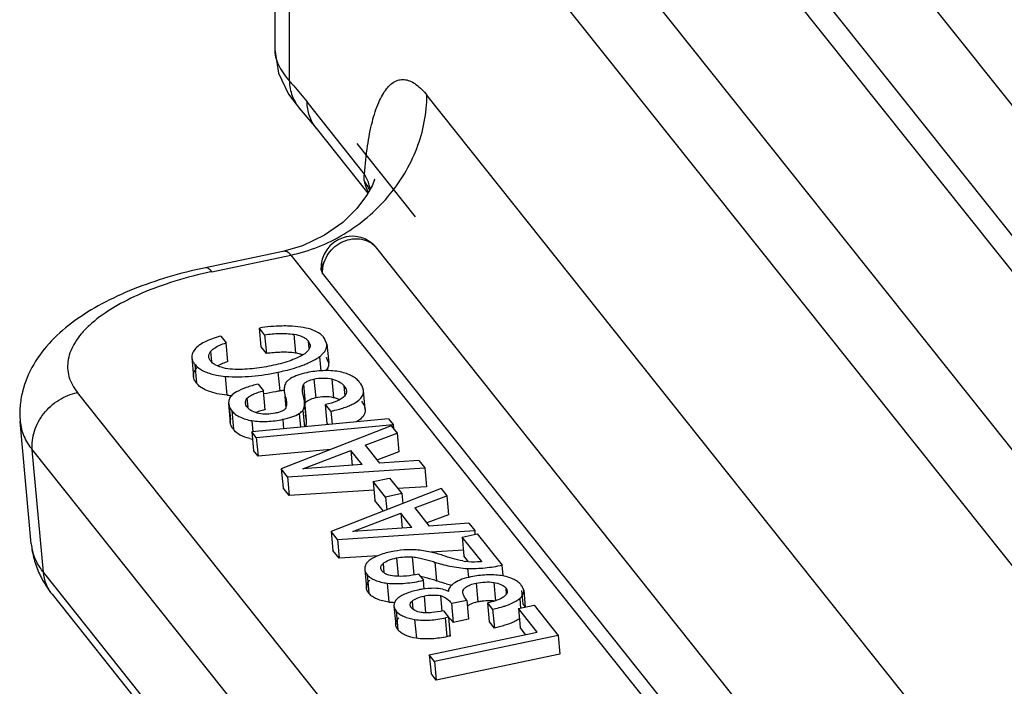
# Model space of a CAD drawing. Units: millimetres. Extents: x 849 to 1443, y 588 to 1008.
# Drawn here: x 905 to 924, y 642 to 655 of the extents above; entities that cross this region are included whole.
import ezdxf

# ---------------------------------------------------------------- set-up
doc = ezdxf.new("R2010")
doc.units = ezdxf.units.MM
doc.header["$LTSCALE"] = 65.395
doc.layers.add('DRW0003_FORMAT', color=7, linetype='CONTINUOUS')

msp = doc.modelspace()

# ---------------------------------------------------------------- linework, layer by layer
at = {"layer": 'DRW0003_FORMAT', "color": 7, "linetype": 'Continuous'}
for p, q in [((929.024, 641.161), (911.614, 662.995)), ((910.377, 662.708), (910.368, 654.465)), ((910.65, 653.861), (910.66, 661.958)), ((910.66, 661.958), (928.07, 640.124)), ((915.196, 661.922), (930.397, 642.858)), ((915.977, 661.628), (931.177, 642.565)), ((919.998, 659.088), (932.435, 643.492)), ((910.368, 654.469), (910.439, 654.015)), ((910.439, 654.015), (910.632, 653.609)), ((910.632, 653.609), (910.863, 653.309)), ((925.425, 638.373), (913.293, 653.588)), ((910.846, 653.331), (910.865, 653.31)), ((910.846, 653.331), (911.164, 652.959)), ((912.096, 652.075), (910.991, 653.461)), ((911.162, 652.958), (912.159, 651.707)), ((911.178, 652.942), (911.164, 652.959)), ((911.943, 652.664), (913.067, 651.255)), ((910.903, 650.697), (910.523, 650.588)), ((912.293, 650.692), (912.302, 650.684)), ((923.767, 636.306), (912.302, 650.684)), ((910.521, 650.587), (909.036, 650.275)), ((909.159, 650.2), (910.68, 650.519)), ((910.68, 650.519), (922.812, 635.304)), ((911.289, 650.172), (911.26, 650.242)), ((922.755, 635.793), (911.289, 650.172)), ((909.334, 648.962), (909.436, 648.834)), ((910.105, 648.756), (910.072, 649.117)), ((910.174, 648.989), (910.072, 649.117)), ((910.174, 648.989), (910.207, 648.628)), ((910.734, 649), (910.767, 648.638)), ((909.469, 648.473), (909.436, 648.834)), ((910.207, 648.628), (910.105, 648.756)), ((911.008, 648.874), (911.012, 648.868)), ((911.012, 648.868), (911.025, 648.726)), ((911.012, 648.868), (911.019, 648.861)), ((911.019, 648.861), (911.047, 648.791)), ((911.312, 648.936), (911.314, 648.917)), ((911.326, 648.918), (911.312, 648.935)), ((911.37, 648.811), (911.326, 648.918)), ((911.372, 648.811), (911.405, 648.45)), ((909.135, 648.668), (909.153, 648.476)), ((908.775, 648.545), (908.807, 648.184)), ((908.834, 648.42), (908.867, 648.059)), ((909.137, 648.483), (909.132, 648.489)), ((909.143, 648.475), (909.137, 648.483)), ((911.226, 648.566), (911.251, 648.294)), ((911.359, 648.557), (911.403, 648.45)), ((909.415, 648.189), (909.448, 647.827)), ((910.43, 648.272), (910.463, 647.911)), ((910.048, 648.039), (910.15, 647.911)), ((910.922, 648.037), (910.955, 647.676)), ((911.122, 648.138), (911.155, 647.777)), ((911.467, 648.141), (911.5, 647.78)), ((911.699, 648.007), (911.717, 647.81)), ((916.281, 635.708), (906.575, 647.88)), ((910.183, 647.55), (910.15, 647.911)), ((910.551, 647.901), (910.571, 647.805)), ((912.106, 647.554), (912.073, 647.915)), ((909.48, 647.667), (909.513, 647.305)), ((909.483, 647.723), (909.481, 647.667)), ((909.488, 647.667), (909.516, 647.361)), ((909.834, 647.769), (909.85, 647.595)), ((910.56, 647.804), (910.579, 647.591)), ((910.568, 647.805), (910.585, 647.615)), ((910.941, 647.711), (910.922, 647.805)), ((910.933, 647.711), (910.958, 647.444)), ((910.941, 647.711), (910.974, 647.35)), ((911.448, 647.52), (911.346, 647.648)), ((911.378, 647.287), (911.346, 647.648)), ((909.541, 647.534), (909.574, 647.173)), ((909.845, 647.595), (909.846, 647.585)), ((910.172, 647.564), (910.183, 647.55)), ((910.838, 647.476), (910.862, 647.214)), ((910.91, 647.534), (910.938, 647.222)), ((910.954, 647.444), (910.974, 647.35)), ((911.448, 647.52), (911.47, 647.273)), ((905.688, 644.975), (905.475, 647.323)), ((909.513, 647.305), (909.516, 647.362)), ((912.555, 647.377), (909.927, 647.125)), ((909.929, 647.338), (909.948, 647.127)), ((910.014, 647.015), (912.642, 647.267)), ((912.604, 647.242), (910.494, 646.413)), ((910.522, 647.364), (910.539, 647.183)), ((911.395, 647.265), (911.378, 647.287)), ((912.555, 647.377), (912.642, 647.267)), ((912.604, 647.242), (912.718, 647.099)), ((912.642, 647.267), (912.65, 647.185)), ((909.927, 647.125), (909.959, 646.764)), ((910.014, 647.015), (909.927, 647.125)), ((912.103, 646.866), (912.718, 647.099)), ((912.718, 647.099), (912.751, 646.738)), ((910.014, 647.015), (910.047, 646.654)), ((912.103, 646.866), (912.379, 646.52)), ((905.708, 646.777), (915.414, 634.605)), ((905.921, 644.429), (905.708, 646.777)), ((910.047, 646.654), (909.959, 646.764)), ((911.449, 646.788), (910.047, 646.654)), ((910.908, 646.413), (911.83, 646.764)), ((912.046, 646.494), (911.83, 646.764)), ((911.83, 646.764), (911.856, 646.48)), ((912.751, 646.738), (912.331, 646.579)), ((912.046, 646.494), (910.908, 646.413)), ((913.136, 646.575), (912.379, 646.52)), ((913.136, 646.575), (913.25, 646.432)), ((910.494, 646.413), (910.527, 646.052)), ((910.614, 646.263), (910.494, 646.413)), ((910.614, 646.263), (913.25, 646.432)), ((913.25, 646.432), (913.283, 646.071)), ((910.614, 646.263), (910.647, 645.902)), ((912.262, 646.169), (912.577, 646.235)), ((912.498, 645.872), (912.262, 646.169)), ((912.262, 646.169), (912.294, 645.808)), ((912.577, 646.235), (912.814, 645.939)), ((910.647, 645.902), (910.527, 646.052)), ((912.276, 646.006), (910.647, 645.902)), ((913.565, 646.038), (911.454, 645.209)), ((912.814, 645.939), (912.498, 645.872)), ((913.283, 646.071), (912.737, 646.036)), ((912.814, 645.939), (912.831, 645.75)), ((913.565, 646.038), (913.679, 645.895)), ((912.458, 645.603), (912.294, 645.808)), ((912.498, 645.872), (912.52, 645.628)), ((913.063, 645.662), (913.679, 645.895)), ((913.679, 645.895), (913.711, 645.533)), ((911.869, 645.209), (912.791, 645.56)), ((913.006, 645.289), (912.791, 645.56)), ((912.791, 645.56), (912.816, 645.276)), ((913.063, 645.662), (913.339, 645.315)), ((913.711, 645.533), (913.292, 645.375)), ((914.097, 645.37), (913.339, 645.315)), ((914.097, 645.37), (914.211, 645.227)), ((911.574, 645.059), (911.454, 645.209)), ((911.454, 645.209), (911.487, 644.848)), ((911.574, 645.059), (914.211, 645.227)), ((913.006, 645.289), (911.869, 645.209)), ((913.971, 645.104), (914.261, 645.165)), ((914.211, 645.227), (914.217, 645.161)), ((914.261, 645.165), (914.739, 644.564)), ((911.574, 645.059), (911.607, 644.697)), ((914.347, 644.632), (913.971, 645.104)), ((913.971, 645.104), (914.003, 644.743)), ((911.607, 644.697), (911.487, 644.848)), ((913.996, 644.85), (913.376, 644.811)), ((912.358, 644.745), (911.607, 644.697)), ((912.449, 644.594), (912.465, 644.422)), ((912.707, 644.702), (912.738, 644.359)), ((913.011, 644.726), (913.042, 644.384)), ((913.442, 644.624), (913.475, 644.263)), ((914.094, 644.629), (914.003, 644.743)), ((915.627, 632.257), (905.921, 644.429)), ((912.097, 644.484), (912.13, 644.123)), ((912.427, 644.455), (912.407, 644.503)), ((912.431, 644.45), (912.427, 644.455)), ((912.434, 644.446), (912.431, 644.45)), ((914.075, 644.499), (914.09, 644.333)), ((914.757, 644.366), (914.739, 644.564)), ((912.144, 644.388), (912.176, 644.026)), ((912.526, 644.217), (912.559, 643.856)), ((913.131, 644.392), (913.226, 644.273)), ((913.241, 644.106), (913.226, 644.273)), ((914.238, 644.219), (914.271, 643.857)), ((914.579, 644.233), (914.612, 643.872)), ((913.71, 644.068), (913.711, 644.058)), ((913.982, 644.041), (913.981, 644.045)), ((914.802, 644.136), (914.807, 644.128)), ((914.807, 644.128), (914.818, 644.008)), ((915.103, 644.181), (915.104, 644.163)), ((915.112, 644.077), (915.135, 643.82)), ((915.153, 644.081), (915.118, 644.164)), ((915.153, 644.081), (915.183, 643.758)), ((906.089, 644.005), (915.794, 631.833)), ((913.008, 643.872), (913.022, 643.718)), ((913.238, 643.971), (913.267, 643.65)), ((913.551, 643.982), (913.578, 643.681)), ((914.059, 643.887), (913.769, 643.826)), ((914.059, 643.887), (914.092, 643.525)), ((914.556, 643.718), (914.461, 643.838)), ((914.494, 643.477), (914.461, 643.838)), ((915.077, 643.921), (915.094, 643.734)), ((912.66, 643.776), (912.693, 643.415)), ((912.704, 643.685), (912.736, 643.324)), ((912.704, 643.685), (912.71, 643.676)), ((912.995, 643.743), (912.992, 643.747)), ((913.609, 643.684), (913.705, 643.564)), ((913.802, 643.464), (913.769, 643.826)), ((914.556, 643.718), (914.589, 643.357)), ((915.051, 643.73), (915.354, 643.794)), ((915.41, 643.28), (915.051, 643.73)), ((915.051, 643.73), (915.083, 643.369)), ((915.146, 643.808), (915.151, 643.803)), ((915.354, 643.794), (915.815, 643.216)), ((913.057, 643.521), (913.09, 643.16)), ((913.705, 643.564), (913.648, 643.552)), ((913.681, 643.191), (913.648, 643.552)), ((913.705, 643.564), (913.737, 643.203)), ((914.091, 643.525), (913.798, 643.463)), ((914.589, 643.357), (914.494, 643.477)), ((912.743, 643.315), (912.736, 643.324)), ((913.339, 642.845), (915.41, 643.28)), ((915.191, 643.234), (915.083, 643.369)), ((915.815, 643.216), (913.441, 642.717)), ((913.737, 643.203), (913.686, 643.192)), ((913.721, 643.223), (913.737, 643.203)), ((915.815, 643.216), (915.848, 642.855)), ((913.441, 642.717), (913.339, 642.845)), ((913.339, 642.845), (913.372, 642.484)), ((913.441, 642.717), (913.474, 642.356)), ((915.848, 642.855), (913.474, 642.356)), ((913.474, 642.356), (913.372, 642.484))]:
    msp.add_line(p, q, dxfattribs=at)
msp.add_lwpolyline([(912.286, 651.954), (912.29, 651.969), (912.288, 651.968), (912.244, 651.86), (912.134, 651.662), (911.946, 651.412), (911.677, 651.146), (911.327, 650.899), (910.903, 650.697)], dxfattribs=at)
for centre, radius, start, end in [((912.89, 652.092), 0.814, 191.0792, 194.3146), ((911.491, 651.463), 0.764, 32.1712, 38.1617), ((911.86, 650.279), 0.6, 107.31, 183.4329), ((911.86, 650.279), 0.6, 55.8409, 84.2952), ((911.857, 650.275), 0.604, 43.7422, 55.7873), ((911.973, 650.369), 0.455, 43.7644, 47.2106), ((910.914, 641.852), 8.53, 101.8679, 102.5573), ((910.692, 648.047), 0.594, 68.957, 71.0742), ((909.045, 648.569), 0.258, 215.0619, 218.6431), ((909.078, 648.207), 0.258, 215.0619, 218.6431), ((909.66, 650.748), 2.928, 265.9601, 267.7632), ((909.924, 650.84), 2.978, 280.4643, 282.0575), ((909.92, 647.686), 0.115, 185.2054, 193.7223), ((911.38, 647.252), 0.54, 64.5564, 66.4638), ((910.337, 646.73), 0.833, 109.8439, 113.3046), ((910.179, 648.123), 1.166, 255.5879, 258.0898), ((906.586, 645.057), 0.901, 185.2261, 195.6058), ((914.752, 648.396), 3.829, 258.3901, 259.224), ((907.52, 645.174), 1.847, 204.8623, 207.5914), ((912.793, 642.354), 2.025, 78.4719, 79.2584), ((913.906, 645.449), 1.263, 249.9721, 250.351), ((914.271, 646.715), 2.582, 256.4011, 258.9772), ((914.94, 644.022), 0.227, 38.5261, 44.3388), ((912.721, 645.786), 1.937, 265.2464, 268.1936), ((912.86, 643.828), 0.212, 218.5766, 222.6391), ((914.979, 643.666), 0.22, 40.4086, 44.459), ((912.892, 643.467), 0.212, 218.5766, 222.6391)]:
    msp.add_arc(centre, radius, start, end, dxfattribs=at)
for points, knots in [([(910.368, 654.469), (910.368, 654.42), (910.381, 654.318), (910.437, 654.165), (910.527, 654.01), (910.606, 653.911), (910.65, 653.861)], [0, 0, 0, 0, 0.214137, 0.447722, 0.708192, 1, 1, 1, 1]), ([(912.096, 652.075), (912.109, 652.256), (912.142, 652.594), (912.229, 653.055), (912.331, 653.381), (912.431, 653.588), (912.509, 653.707), (912.593, 653.798), (912.683, 653.86), (912.781, 653.892), (912.883, 653.891), (912.986, 653.858), (913.135, 653.768), (913.231, 653.665), (913.293, 653.588)], [0, 0, 0, 0, 0.206036, 0.383782, 0.529907, 0.59081, 0.643887, 0.689893, 0.730263, 0.767311, 0.804087, 0.843725, 0.88869, 1, 1, 1, 1]), ([(910.65, 653.861), (910.652, 653.764), (910.687, 653.572), (910.785, 653.403), (910.846, 653.331)], [0, 0, 0, 0, 0.506123, 1, 1, 1, 1]), ([(910.65, 653.861), (910.679, 653.83), (910.796, 653.699), (910.908, 653.565), (910.991, 653.461)], [0, 0, 0, 0, 0.242853, 1, 1, 1, 1]), ([(910.68, 650.519), (911.036, 650.594), (911.731, 650.871), (912.442, 651.474), (912.871, 652.071), (913.11, 652.557), (913.258, 653.068), (913.292, 653.416), (913.293, 653.588)], [0, 0, 0, 0, 0.252046, 0.507332, 0.634132, 0.758846, 0.880956, 1, 1, 1, 1]), ([(911.164, 652.959), (911.108, 653.028), (911.02, 653.189), (910.991, 653.37), (910.991, 653.461)], [0, 0, 0, 0, 0.493706, 1, 1, 1, 1]), ([(912.092, 651.935), (912.087, 651.962), (912.081, 652.009), (912.088, 652.056), (912.096, 652.075)], [0, 0, 0, 0, 0.574874, 1, 1, 1, 1]), ([(912.205, 651.788), (912.199, 651.813), (912.173, 651.912), (912.132, 652.006), (912.095, 652.075)], [0, 0, 0, 0, 0.242616, 1, 1, 1, 1]), ([(912.102, 651.891), (912.105, 651.876), (912.121, 651.821), (912.143, 651.766), (912.163, 651.728)], [0, 0, 0, 0, 0.251532, 1, 1, 1, 1]), ([(912.193, 651.761), (912.19, 651.77), (912.174, 651.808), (912.154, 651.844), (912.138, 651.87)], [0, 0, 0, 0, 0.246452, 1, 1, 1, 1]), ([(911.306, 650.343), (911.335, 650.458), (911.468, 650.676), (911.692, 650.795), (911.811, 650.82)], [0, 0, 0, 0, 0.496628, 1, 1, 1, 1]), ([(911.811, 650.82), (911.871, 650.833), (911.993, 650.841), (912.111, 650.808), (912.164, 650.783)], [0, 0, 0, 0, 0.510746, 1, 1, 1, 1]), ([(912.164, 650.783), (912.175, 650.778), (912.217, 650.756), (912.256, 650.727), (912.282, 650.703)], [0, 0, 0, 0, 0.252589, 1, 1, 1, 1]), ([(910.68, 650.519), (910.66, 650.544), (910.624, 650.577), (910.566, 650.592), (910.537, 650.591), (910.523, 650.588)], [0, 0, 0, 0, 0.532242, 0.765618, 1, 1, 1, 1]), ([(909.036, 650.275), (908.793, 650.224), (908.324, 650.107), (907.656, 649.877), (907.052, 649.6), (906.52, 649.273), (906.068, 648.888), (905.713, 648.433), (905.527, 647.99), (905.465, 647.612), (905.466, 647.419), (905.475, 647.323)], [0, 0, 0, 0, 0.147771, 0.288464, 0.42044, 0.543713, 0.659921, 0.77257, 0.885417, 0.94229, 1, 1, 1, 1]), ([(909.159, 650.2), (909.149, 650.212), (909.129, 650.235), (909.097, 650.261), (909.066, 650.276), (909.045, 650.277), (909.036, 650.275)], [0, 0, 0, 0, 0.328757, 0.597984, 0.815345, 1, 1, 1, 1]), ([(911.26, 650.242), (911.26, 650.253), (911.263, 650.302), (911.293, 650.345), (911.318, 650.374)], [0, 0, 0, 0, 0.215167, 1, 1, 1, 1]), ([(911.289, 650.172), (911.289, 650.186), (911.287, 650.243), (911.295, 650.301), (911.306, 650.343)], [0, 0, 0, 0, 0.245914, 1, 1, 1, 1]), ([(909.059, 650.178), (908.824, 650.125), (908.376, 650.006), (907.756, 649.773), (907.23, 649.501), (906.87, 649.239), (906.651, 649.015), (906.495, 648.805), (906.397, 648.577), (906.381, 648.348), (906.417, 648.124), (906.503, 647.97), (906.575, 647.88)], [0, 0, 0, 0, 0.18294, 0.351652, 0.501907, 0.631046, 0.687591, 0.739067, 0.829326, 0.870924, 0.912204, 1, 1, 1, 1]), ([(910.65, 649.156), (910.602, 649.157), (910.409, 649.158), (910.216, 649.14), (910.072, 649.117)], [0, 0, 0, 0, 0.246954, 1, 1, 1, 1]), ([(911.059, 649.093), (910.996, 649.112), (910.86, 649.141), (910.722, 649.153), (910.65, 649.156)], [0, 0, 0, 0, 0.473585, 1, 1, 1, 1]), ([(909.334, 648.962), (909.235, 648.938), (909.095, 648.892), (908.935, 648.803), (908.872, 648.752), (908.847, 648.725)], [0, 0, 0, 0, 0.561292, 0.798365, 1, 1, 1, 1]), ([(910.175, 648.989), (910.269, 649.004), (910.457, 649.019), (910.644, 649.011), (910.735, 648.999)], [0, 0, 0, 0, 0.511004, 1, 1, 1, 1]), ([(910.735, 648.999), (910.793, 648.989), (910.873, 648.968), (910.962, 648.919), (910.995, 648.89), (911.008, 648.874)], [0, 0, 0, 0, 0.572788, 0.804857, 1, 1, 1, 1]), ([(911.246, 649.001), (911.233, 649.01), (911.175, 649.049), (911.11, 649.076), (911.059, 649.093)], [0, 0, 0, 0, 0.223496, 1, 1, 1, 1]), ([(911.305, 648.944), (911.301, 648.949), (911.283, 648.97), (911.262, 648.989), (911.246, 649.001)], [0, 0, 0, 0, 0.235143, 1, 1, 1, 1]), ([(909.208, 648.731), (909.24, 648.753), (909.314, 648.793), (909.393, 648.821), (909.436, 648.834)], [0, 0, 0, 0, 0.464439, 1, 1, 1, 1]), ([(911.047, 648.791), (911.049, 648.774), (911.044, 648.739), (911.026, 648.708), (911.015, 648.693)], [0, 0, 0, 0, 0.470295, 1, 1, 1, 1]), ([(911.293, 648.626), (911.318, 648.653), (911.359, 648.71), (911.373, 648.78), (911.37, 648.811)], [0, 0, 0, 0, 0.541747, 1, 1, 1, 1]), ([(911.312, 648.935), (911.311, 648.937), (911.309, 648.94), (911.307, 648.943), (911.305, 648.944)], [0, 0, 0, 0, 0.483559, 1, 1, 1, 1]), ([(908.847, 648.725), (908.823, 648.699), (908.785, 648.643), (908.773, 648.575), (908.775, 648.545)], [0, 0, 0, 0, 0.539537, 1, 1, 1, 1]), ([(909.101, 648.563), (909.099, 648.58), (909.105, 648.619), (909.123, 648.652), (909.135, 648.668)], [0, 0, 0, 0, 0.469239, 1, 1, 1, 1]), ([(909.135, 648.668), (909.14, 648.673), (909.162, 648.697), (909.187, 648.717), (909.208, 648.731)], [0, 0, 0, 0, 0.229236, 1, 1, 1, 1]), ([(910.768, 648.638), (910.677, 648.65), (910.489, 648.658), (910.302, 648.642), (910.207, 648.628)], [0, 0, 0, 0, 0.488996, 1, 1, 1, 1]), ([(910.924, 648.61), (910.836, 648.558), (910.632, 648.471), (910.418, 648.416), (910.302, 648.394)], [0, 0, 0, 0, 0.464216, 1, 1, 1, 1]), ([(910.885, 648.609), (910.876, 648.612), (910.838, 648.624), (910.798, 648.633), (910.768, 648.638)], [0, 0, 0, 0, 0.236147, 1, 1, 1, 1]), ([(911.015, 648.693), (911.01, 648.685), (910.984, 648.654), (910.951, 648.628), (910.924, 648.61)], [0, 0, 0, 0, 0.223556, 1, 1, 1, 1]), ([(911.225, 648.565), (911.232, 648.57), (911.256, 648.589), (911.278, 648.61), (911.293, 648.626)], [0, 0, 0, 0, 0.263507, 1, 1, 1, 1]), ([(908.775, 648.545), (908.777, 648.526), (908.787, 648.486), (908.809, 648.452), (908.821, 648.435)], [0, 0, 0, 0, 0.48164, 1, 1, 1, 1]), ([(908.844, 648.408), (908.86, 648.387), (908.904, 648.347), (909.018, 648.278), (909.12, 648.244), (909.193, 648.226)], [0, 0, 0, 0, 0.200881, 0.435055, 1, 1, 1, 1]), ([(909.132, 648.489), (909.128, 648.494), (909.112, 648.516), (909.103, 648.543), (909.101, 648.563)], [0, 0, 0, 0, 0.267319, 1, 1, 1, 1]), ([(909.235, 648.405), (909.226, 648.41), (909.192, 648.429), (909.16, 648.453), (909.143, 648.475)], [0, 0, 0, 0, 0.279586, 1, 1, 1, 1]), ([(909.559, 648.326), (909.498, 648.33), (909.388, 648.346), (909.281, 648.382), (909.235, 648.405)], [0, 0, 0, 0, 0.545499, 1, 1, 1, 1]), ([(909.343, 648.426), (909.337, 648.423), (909.313, 648.412), (909.29, 648.4), (909.274, 648.391)], [0, 0, 0, 0, 0.259621, 1, 1, 1, 1]), ([(909.469, 648.473), (909.458, 648.47), (909.415, 648.456), (909.373, 648.44), (909.343, 648.426)], [0, 0, 0, 0, 0.260461, 1, 1, 1, 1]), ([(910.302, 648.394), (910.181, 648.366), (909.934, 648.327), (909.684, 648.32), (909.559, 648.326)], [0, 0, 0, 0, 0.499747, 1, 1, 1, 1]), ([(910.432, 648.273), (910.477, 648.281), (910.646, 648.316), (910.812, 648.366), (910.931, 648.413)], [0, 0, 0, 0, 0.262087, 1, 1, 1, 1]), ([(910.931, 648.413), (910.958, 648.424), (911.06, 648.467), (911.158, 648.519), (911.225, 648.565)], [0, 0, 0, 0, 0.269044, 1, 1, 1, 1]), ([(911.403, 648.45), (911.405, 648.424), (911.397, 648.368), (911.37, 648.32), (911.353, 648.297)], [0, 0, 0, 0, 0.469309, 1, 1, 1, 1]), ([(908.808, 648.184), (908.805, 648.214), (908.817, 648.282), (908.856, 648.338), (908.879, 648.364)], [0, 0, 0, 0, 0.460463, 1, 1, 1, 1]), ([(909.193, 648.226), (909.211, 648.222), (909.286, 648.205), (909.362, 648.194), (909.421, 648.189)], [0, 0, 0, 0, 0.23825, 1, 1, 1, 1]), ([(909.421, 648.189), (909.589, 648.177), (909.93, 648.182), (910.267, 648.233), (910.432, 648.273)], [0, 0, 0, 0, 0.498662, 1, 1, 1, 1]), ([(910.984, 648.259), (910.925, 648.247), (910.817, 648.219), (910.714, 648.174), (910.669, 648.147)], [0, 0, 0, 0, 0.535664, 1, 1, 1, 1]), ([(911.596, 648.282), (911.497, 648.298), (911.29, 648.307), (911.086, 648.282), (910.984, 648.259)], [0, 0, 0, 0, 0.489062, 1, 1, 1, 1]), ([(911.982, 648.096), (911.964, 648.118), (911.917, 648.16), (911.791, 648.233), (911.677, 648.265), (911.596, 648.282)], [0, 0, 0, 0, 0.197281, 0.429748, 1, 1, 1, 1]), ([(908.854, 648.074), (908.841, 648.09), (908.82, 648.125), (908.81, 648.165), (908.808, 648.184)], [0, 0, 0, 0, 0.51836, 1, 1, 1, 1]), ([(909.454, 647.827), (909.389, 647.834), (909.268, 647.851), (909.104, 647.898), (908.971, 647.959), (908.901, 648.015), (908.877, 648.046)], [0, 0, 0, 0, 0.307803, 0.580534, 0.811873, 1, 1, 1, 1]), ([(910.048, 648.039), (909.971, 648.022), (909.828, 647.983), (909.691, 647.924), (909.63, 647.891)], [0, 0, 0, 0, 0.530526, 1, 1, 1, 1]), ([(910.581, 648.069), (910.569, 648.042), (910.55, 647.987), (910.549, 647.928), (910.551, 647.901)], [0, 0, 0, 0, 0.514495, 1, 1, 1, 1]), ([(910.669, 648.147), (910.651, 648.136), (910.62, 648.112), (910.592, 648.084), (910.581, 648.069)], [0, 0, 0, 0, 0.534761, 1, 1, 1, 1]), ([(910.903, 647.9), (910.901, 647.922), (910.9, 647.967), (910.911, 648.012), (910.918, 648.034)], [0, 0, 0, 0, 0.491229, 1, 1, 1, 1]), ([(910.918, 648.034), (910.924, 648.043), (910.94, 648.059), (910.958, 648.074), (910.969, 648.081)], [0, 0, 0, 0, 0.465135, 1, 1, 1, 1]), ([(910.969, 648.081), (910.979, 648.087), (911.027, 648.113), (911.08, 648.13), (911.122, 648.138)], [0, 0, 0, 0, 0.220054, 1, 1, 1, 1]), ([(911.122, 648.138), (911.181, 648.151), (911.296, 648.163), (911.412, 648.155), (911.465, 648.142)], [0, 0, 0, 0, 0.518955, 1, 1, 1, 1]), ([(911.465, 648.142), (911.513, 648.129), (911.594, 648.1), (911.667, 648.048), (911.691, 648.018)], [0, 0, 0, 0, 0.563861, 1, 1, 1, 1]), ([(911.999, 648.073), (911.997, 648.077), (911.991, 648.084), (911.985, 648.092), (911.982, 648.096)], [0, 0, 0, 0, 0.498714, 1, 1, 1, 1]), ([(912.073, 647.915), (912.072, 647.928), (912.061, 647.986), (912.028, 648.037), (912, 648.073)], [0, 0, 0, 0, 0.2188, 1, 1, 1, 1]), ([(905.708, 646.777), (905.697, 646.898), (905.72, 647.087), (905.818, 647.316), (905.96, 647.533), (906.205, 647.753), (906.45, 647.853), (906.575, 647.88)], [0, 0, 0, 0, 0.238738, 0.363259, 0.490217, 0.746575, 1, 1, 1, 1]), ([(909.63, 647.891), (909.593, 647.868), (909.532, 647.823), (909.49, 647.755), (909.483, 647.723)], [0, 0, 0, 0, 0.568081, 1, 1, 1, 1]), ([(909.834, 647.768), (909.851, 647.785), (909.892, 647.816), (909.996, 647.87), (910.086, 647.897), (910.15, 647.911)], [0, 0, 0, 0, 0.203372, 0.441543, 1, 1, 1, 1]), ([(910.465, 647.911), (910.44, 647.906), (910.34, 647.883), (910.238, 647.865), (910.161, 647.854)], [0, 0, 0, 0, 0.245719, 1, 1, 1, 1]), ([(910.922, 647.805), (910.919, 647.813), (910.909, 647.843), (910.905, 647.876), (910.903, 647.9)], [0, 0, 0, 0, 0.2532, 1, 1, 1, 1]), ([(911.713, 647.809), (911.693, 647.79), (911.645, 647.755), (911.524, 647.693), (911.42, 647.663), (911.346, 647.648)], [0, 0, 0, 0, 0.202084, 0.440317, 1, 1, 1, 1]), ([(911.712, 647.993), (911.716, 647.987), (911.733, 647.963), (911.743, 647.935), (911.745, 647.914)], [0, 0, 0, 0, 0.267314, 1, 1, 1, 1]), ([(911.745, 647.914), (911.746, 647.897), (911.742, 647.859), (911.724, 647.825), (911.713, 647.809)], [0, 0, 0, 0, 0.471866, 1, 1, 1, 1]), ([(912.005, 647.752), (912.028, 647.774), (912.066, 647.824), (912.076, 647.887), (912.073, 647.915)], [0, 0, 0, 0, 0.527206, 1, 1, 1, 1]), ([(909.481, 647.667), (909.483, 647.645), (909.494, 647.6), (909.519, 647.56), (909.534, 647.542)], [0, 0, 0, 0, 0.481142, 1, 1, 1, 1]), ([(909.805, 647.676), (909.804, 647.691), (909.808, 647.725), (909.823, 647.754), (909.834, 647.768)], [0, 0, 0, 0, 0.471294, 1, 1, 1, 1]), ([(909.834, 647.607), (909.831, 647.611), (909.819, 647.627), (909.811, 647.645), (909.808, 647.659)], [0, 0, 0, 0, 0.264524, 1, 1, 1, 1]), ([(910.571, 647.805), (910.574, 647.797), (910.585, 647.765), (910.59, 647.732), (910.592, 647.707)], [0, 0, 0, 0, 0.254202, 1, 1, 1, 1]), ([(910.592, 647.707), (910.594, 647.683), (910.594, 647.635), (910.581, 647.589), (910.573, 647.566)], [0, 0, 0, 0, 0.489098, 1, 1, 1, 1]), ([(910.909, 647.537), (910.922, 647.565), (910.942, 647.622), (910.943, 647.683), (910.941, 647.711)], [0, 0, 0, 0, 0.514921, 1, 1, 1, 1]), ([(910.966, 647.69), (910.961, 647.686), (910.956, 647.68), (910.952, 647.674), (910.951, 647.672)], [0, 0, 0, 0, 0.762953, 1, 1, 1, 1]), ([(910.989, 647.711), (910.987, 647.709), (910.979, 647.703), (910.971, 647.695), (910.966, 647.69)], [0, 0, 0, 0, 0.263661, 1, 1, 1, 1]), ([(911.155, 647.777), (911.14, 647.774), (911.087, 647.761), (911.035, 647.741), (911.002, 647.72)], [0, 0, 0, 0, 0.277215, 1, 1, 1, 1]), ([(911.498, 647.78), (911.444, 647.793), (911.328, 647.802), (911.213, 647.79), (911.155, 647.777)], [0, 0, 0, 0, 0.481045, 1, 1, 1, 1]), ([(911.595, 647.747), (911.588, 647.75), (911.556, 647.763), (911.523, 647.774), (911.498, 647.78)], [0, 0, 0, 0, 0.236797, 1, 1, 1, 1]), ([(911.751, 647.607), (911.761, 647.611), (911.798, 647.625), (911.834, 647.641), (911.859, 647.653)], [0, 0, 0, 0, 0.265191, 1, 1, 1, 1]), ([(911.859, 647.653), (911.874, 647.661), (911.926, 647.688), (911.976, 647.722), (912.005, 647.752)], [0, 0, 0, 0, 0.283033, 1, 1, 1, 1]), ([(912.033, 647.712), (912.043, 647.699), (912.077, 647.652), (912.102, 647.595), (912.106, 647.554)], [0, 0, 0, 0, 0.289121, 1, 1, 1, 1]), ([(909.534, 647.542), (909.535, 647.54), (909.537, 647.537), (909.54, 647.535), (909.54, 647.534)], [0, 0, 0, 0, 0.737224, 1, 1, 1, 1]), ([(909.555, 647.515), (909.572, 647.494), (909.618, 647.453), (909.74, 647.384), (909.85, 647.354), (909.928, 647.339)], [0, 0, 0, 0, 0.19659, 0.42896, 1, 1, 1, 1]), ([(910.062, 647.477), (910.018, 647.487), (909.942, 647.512), (909.873, 647.558), (909.852, 647.585)], [0, 0, 0, 0, 0.567486, 1, 1, 1, 1]), ([(910.183, 647.55), (910.172, 647.547), (910.128, 647.537), (910.085, 647.524), (910.054, 647.513)], [0, 0, 0, 0, 0.25819, 1, 1, 1, 1]), ([(910.376, 647.483), (910.323, 647.471), (910.218, 647.46), (910.112, 647.466), (910.062, 647.477)], [0, 0, 0, 0, 0.515627, 1, 1, 1, 1]), ([(910.488, 647.514), (910.479, 647.51), (910.443, 647.498), (910.405, 647.488), (910.376, 647.483)], [0, 0, 0, 0, 0.236904, 1, 1, 1, 1]), ([(910.528, 647.532), (910.525, 647.53), (910.512, 647.524), (910.498, 647.518), (910.488, 647.514)], [0, 0, 0, 0, 0.238777, 1, 1, 1, 1]), ([(910.526, 647.365), (910.585, 647.376), (910.693, 647.405), (910.796, 647.45), (910.84, 647.477)], [0, 0, 0, 0, 0.536938, 1, 1, 1, 1]), ([(910.573, 647.566), (910.567, 647.56), (910.552, 647.548), (910.537, 647.537), (910.528, 647.532)], [0, 0, 0, 0, 0.469223, 1, 1, 1, 1]), ([(910.84, 647.477), (910.854, 647.486), (910.878, 647.505), (910.9, 647.526), (910.909, 647.537)], [0, 0, 0, 0, 0.528798, 1, 1, 1, 1]), ([(911.448, 647.52), (911.463, 647.523), (911.519, 647.536), (911.575, 647.551), (911.615, 647.562)], [0, 0, 0, 0, 0.263169, 1, 1, 1, 1]), ([(911.615, 647.562), (911.627, 647.566), (911.673, 647.58), (911.718, 647.595), (911.751, 647.607)], [0, 0, 0, 0, 0.264133, 1, 1, 1, 1]), ([(912.106, 647.554), (912.108, 647.532), (912.104, 647.487), (912.071, 647.423), (912.014, 647.365), (911.966, 647.332), (911.938, 647.317)], [0, 0, 0, 0, 0.212194, 0.43416, 0.691165, 1, 1, 1, 1]), ([(905.475, 647.323), (905.484, 647.227), (905.536, 647.03), (905.643, 646.858), (905.708, 646.777)], [0, 0, 0, 0, 0.481211, 1, 1, 1, 1]), ([(909.567, 647.18), (909.552, 647.199), (909.527, 647.238), (909.515, 647.284), (909.513, 647.305)], [0, 0, 0, 0, 0.518858, 1, 1, 1, 1]), ([(909.928, 647.339), (910.025, 647.323), (910.227, 647.316), (910.426, 647.342), (910.526, 647.365)], [0, 0, 0, 0, 0.490341, 1, 1, 1, 1]), ([(910.974, 647.35), (910.975, 647.329), (910.976, 647.286), (910.967, 647.244), (910.96, 647.224)], [0, 0, 0, 0, 0.492097, 1, 1, 1, 1]), ([(909.573, 647.173), (909.573, 647.174), (909.57, 647.176), (909.568, 647.179), (909.567, 647.18)], [0, 0, 0, 0, 0.262776, 1, 1, 1, 1]), ([(909.888, 646.994), (909.825, 647.01), (909.717, 647.047), (909.619, 647.115), (909.588, 647.154)], [0, 0, 0, 0, 0.565134, 1, 1, 1, 1]), ([(905.688, 644.975), (905.697, 644.875), (905.733, 644.677), (905.803, 644.488), (905.845, 644.398)], [0, 0, 0, 0, 0.501438, 1, 1, 1, 1]), ([(905.921, 644.429), (905.897, 644.459), (905.811, 644.577), (905.747, 644.711), (905.718, 644.815)], [0, 0, 0, 0, 0.263777, 1, 1, 1, 1]), ([(912.608, 644.82), (912.519, 644.804), (912.393, 644.769), (912.246, 644.698), (912.187, 644.657), (912.162, 644.635)], [0, 0, 0, 0, 0.556917, 0.796133, 1, 1, 1, 1]), ([(913.087, 644.858), (913.008, 644.863), (912.846, 644.861), (912.687, 644.838), (912.608, 644.82)], [0, 0, 0, 0, 0.49811, 1, 1, 1, 1]), ([(913.601, 644.749), (913.523, 644.777), (913.353, 644.822), (913.179, 644.849), (913.087, 644.858)], [0, 0, 0, 0, 0.473329, 1, 1, 1, 1]), ([(912.162, 644.635), (912.141, 644.613), (912.107, 644.567), (912.095, 644.51), (912.098, 644.484)], [0, 0, 0, 0, 0.543881, 1, 1, 1, 1]), ([(912.407, 644.503), (912.406, 644.518), (912.414, 644.554), (912.436, 644.581), (912.45, 644.594)], [0, 0, 0, 0, 0.451178, 1, 1, 1, 1]), ([(912.45, 644.594), (912.481, 644.621), (912.565, 644.666), (912.655, 644.692), (912.706, 644.702)], [0, 0, 0, 0, 0.44412, 1, 1, 1, 1]), ([(912.706, 644.702), (912.757, 644.712), (912.861, 644.727), (912.966, 644.728), (913.018, 644.724)], [0, 0, 0, 0, 0.502445, 1, 1, 1, 1]), ([(913.018, 644.724), (913.057, 644.719), (913.132, 644.707), (913.241, 644.683), (913.343, 644.656), (913.409, 644.635), (913.441, 644.624)], [0, 0, 0, 0, 0.267972, 0.523621, 0.76809, 1, 1, 1, 1]), ([(913.441, 644.624), (913.487, 644.607), (913.584, 644.578), (913.795, 644.529), (913.961, 644.508), (914.075, 644.499)], [0, 0, 0, 0, 0.227046, 0.470921, 1, 1, 1, 1]), ([(913.982, 644.645), (913.915, 644.659), (913.787, 644.69), (913.661, 644.728), (913.601, 644.749)], [0, 0, 0, 0, 0.515538, 1, 1, 1, 1]), ([(914.347, 644.632), (914.321, 644.629), (914.217, 644.621), (914.113, 644.624), (914.036, 644.634)], [0, 0, 0, 0, 0.257523, 1, 1, 1, 1]), ([(906.089, 644.005), (906.041, 644.065), (905.963, 644.2), (905.928, 644.352), (905.921, 644.429)], [0, 0, 0, 0, 0.495289, 1, 1, 1, 1]), ([(912.098, 644.484), (912.098, 644.477), (912.103, 644.446), (912.119, 644.418), (912.133, 644.399)], [0, 0, 0, 0, 0.239803, 1, 1, 1, 1]), ([(912.669, 644.353), (912.62, 644.358), (912.55, 644.372), (912.473, 644.41), (912.444, 644.433), (912.434, 644.446)], [0, 0, 0, 0, 0.57878, 0.81018, 1, 1, 1, 1]), ([(914.075, 644.499), (914.186, 644.497), (914.41, 644.507), (914.63, 644.541), (914.739, 644.565)], [0, 0, 0, 0, 0.501008, 1, 1, 1, 1]), ([(912.13, 644.123), (912.128, 644.149), (912.14, 644.206), (912.174, 644.252), (912.195, 644.273)], [0, 0, 0, 0, 0.456119, 1, 1, 1, 1]), ([(912.153, 644.374), (912.17, 644.354), (912.215, 644.316), (912.339, 644.253), (912.449, 644.228), (912.528, 644.217)], [0, 0, 0, 0, 0.191841, 0.423576, 1, 1, 1, 1]), ([(912.528, 644.217), (912.644, 644.207), (912.879, 644.209), (913.112, 644.245), (913.226, 644.273)], [0, 0, 0, 0, 0.4982, 1, 1, 1, 1]), ([(913.131, 644.392), (913.055, 644.374), (912.902, 644.35), (912.746, 644.347), (912.669, 644.353)], [0, 0, 0, 0, 0.500809, 1, 1, 1, 1]), ([(913.342, 644.304), (913.33, 644.307), (913.282, 644.32), (913.235, 644.331), (913.198, 644.338)], [0, 0, 0, 0, 0.244545, 1, 1, 1, 1]), ([(913.473, 644.262), (913.463, 644.266), (913.42, 644.282), (913.375, 644.295), (913.342, 644.304)], [0, 0, 0, 0, 0.241372, 1, 1, 1, 1]), ([(913.664, 644.206), (913.648, 644.21), (913.587, 644.226), (913.526, 644.244), (913.481, 644.26)], [0, 0, 0, 0, 0.259356, 1, 1, 1, 1]), ([(914.14, 644.337), (914.081, 644.327), (913.974, 644.3), (913.853, 644.245), (913.779, 644.192), (913.739, 644.153), (913.714, 644.111), (913.709, 644.081), (913.71, 644.068)], [0, 0, 0, 0, 0.332265, 0.615271, 0.733929, 0.836321, 0.923622, 1, 1, 1, 1]), ([(914.042, 644.141), (914.068, 644.159), (914.132, 644.191), (914.2, 644.211), (914.238, 644.219)], [0, 0, 0, 0, 0.45458, 1, 1, 1, 1]), ([(914.723, 644.363), (914.628, 644.377), (914.432, 644.383), (914.237, 644.359), (914.14, 644.337)], [0, 0, 0, 0, 0.490895, 1, 1, 1, 1]), ([(914.238, 644.219), (914.295, 644.231), (914.408, 644.245), (914.523, 644.241), (914.578, 644.233)], [0, 0, 0, 0, 0.509118, 1, 1, 1, 1]), ([(914.578, 644.233), (914.625, 644.226), (914.691, 644.21), (914.765, 644.171), (914.792, 644.148), (914.802, 644.136)], [0, 0, 0, 0, 0.574872, 0.806762, 1, 1, 1, 1]), ([(915.091, 644.197), (915.074, 644.218), (915.03, 644.257), (914.909, 644.322), (914.8, 644.35), (914.723, 644.363)], [0, 0, 0, 0, 0.194587, 0.426601, 1, 1, 1, 1]), ([(912.166, 644.038), (912.161, 644.045), (912.143, 644.07), (912.132, 644.101), (912.13, 644.123)], [0, 0, 0, 0, 0.267221, 1, 1, 1, 1]), ([(913.121, 644.086), (913.041, 644.07), (912.926, 644.038), (912.794, 643.974), (912.741, 643.936), (912.719, 643.915)], [0, 0, 0, 0, 0.558374, 0.797268, 1, 1, 1, 1]), ([(913.441, 644.12), (913.36, 644.12), (913.252, 644.112), (913.147, 644.092), (913.121, 644.086)], [0, 0, 0, 0, 0.753178, 1, 1, 1, 1]), ([(913.711, 644.058), (913.674, 644.078), (913.584, 644.106), (913.491, 644.117), (913.441, 644.12)], [0, 0, 0, 0, 0.452257, 1, 1, 1, 1]), ([(913.981, 644.045), (913.98, 644.061), (913.994, 644.101), (914.024, 644.128), (914.042, 644.141)], [0, 0, 0, 0, 0.431441, 1, 1, 1, 1]), ([(914.059, 643.886), (914.049, 643.898), (914.015, 643.945), (913.991, 643.999), (913.982, 644.041)], [0, 0, 0, 0, 0.265484, 1, 1, 1, 1]), ([(914.837, 644.062), (914.838, 644.052), (914.837, 644.033), (914.818, 643.993), (914.791, 643.969), (914.772, 643.955)], [0, 0, 0, 0, 0.214349, 0.440005, 1, 1, 1, 1]), ([(914.807, 644.128), (914.811, 644.123), (914.826, 644.103), (914.836, 644.079), (914.837, 644.062)], [0, 0, 0, 0, 0.284251, 1, 1, 1, 1]), ([(915.077, 643.921), (915.101, 643.944), (915.141, 643.991), (915.155, 644.053), (915.153, 644.081)], [0, 0, 0, 0, 0.549705, 1, 1, 1, 1]), ([(912.56, 643.856), (912.482, 643.867), (912.371, 643.892), (912.248, 643.954), (912.203, 643.992), (912.186, 644.013)], [0, 0, 0, 0, 0.576424, 0.80816, 1, 1, 1, 1]), ([(912.719, 643.915), (912.7, 643.895), (912.668, 643.852), (912.658, 643.8), (912.66, 643.776)], [0, 0, 0, 0, 0.542856, 1, 1, 1, 1]), ([(912.973, 643.792), (912.972, 643.806), (912.978, 643.836), (912.997, 643.861), (913.008, 643.873)], [0, 0, 0, 0, 0.455178, 1, 1, 1, 1]), ([(913.008, 643.873), (913.035, 643.898), (913.111, 643.938), (913.191, 643.962), (913.237, 643.971)], [0, 0, 0, 0, 0.441494, 1, 1, 1, 1]), ([(913.237, 643.971), (913.291, 643.983), (913.397, 643.995), (913.504, 643.989), (913.555, 643.98)], [0, 0, 0, 0, 0.512809, 1, 1, 1, 1]), ([(913.555, 643.98), (913.569, 643.975), (913.618, 643.955), (913.665, 643.929), (913.695, 643.906)], [0, 0, 0, 0, 0.276124, 1, 1, 1, 1]), ([(913.695, 643.906), (913.699, 643.902), (913.716, 643.888), (913.732, 643.872), (913.742, 643.859)], [0, 0, 0, 0, 0.263972, 1, 1, 1, 1]), ([(913.742, 643.859), (913.744, 643.857), (913.753, 643.846), (913.76, 643.834), (913.765, 643.825)], [0, 0, 0, 0, 0.258416, 1, 1, 1, 1]), ([(914.271, 643.857), (914.256, 643.854), (914.2, 643.841), (914.145, 643.821), (914.108, 643.8)], [0, 0, 0, 0, 0.271759, 1, 1, 1, 1]), ([(914.385, 643.875), (914.376, 643.874), (914.337, 643.87), (914.299, 643.864), (914.271, 643.857)], [0, 0, 0, 0, 0.252833, 1, 1, 1, 1]), ([(914.59, 643.875), (914.573, 643.877), (914.505, 643.882), (914.437, 643.88), (914.385, 643.875)], [0, 0, 0, 0, 0.240953, 1, 1, 1, 1]), ([(914.72, 643.925), (914.684, 643.907), (914.599, 643.874), (914.511, 643.85), (914.461, 643.838)], [0, 0, 0, 0, 0.438386, 1, 1, 1, 1]), ([(914.772, 643.955), (914.768, 643.952), (914.751, 643.941), (914.734, 643.932), (914.72, 643.925)], [0, 0, 0, 0, 0.231341, 1, 1, 1, 1]), ([(914.76, 643.77), (914.779, 643.776), (914.854, 643.801), (914.927, 643.832), (914.978, 643.859)], [0, 0, 0, 0, 0.265425, 1, 1, 1, 1]), ([(914.978, 643.859), (914.987, 643.864), (915.021, 643.883), (915.054, 643.904), (915.077, 643.921)], [0, 0, 0, 0, 0.263797, 1, 1, 1, 1]), ([(912.66, 643.776), (912.661, 643.769), (912.666, 643.74), (912.68, 643.714), (912.694, 643.696)], [0, 0, 0, 0, 0.239792, 1, 1, 1, 1]), ([(912.71, 643.676), (912.726, 643.656), (912.768, 643.62), (912.883, 643.559), (912.985, 643.533), (913.058, 643.521)], [0, 0, 0, 0, 0.194019, 0.42601, 1, 1, 1, 1]), ([(912.992, 643.747), (912.989, 643.751), (912.979, 643.764), (912.974, 643.78), (912.973, 643.792)], [0, 0, 0, 0, 0.267223, 1, 1, 1, 1]), ([(913.609, 643.684), (913.535, 643.67), (913.43, 643.654), (913.296, 643.648), (913.161, 643.653), (913.044, 643.683), (912.996, 643.743)], [0, 0, 0, 0, 0.354676, 0.503301, 0.6337, 1, 1, 1, 1]), ([(914.108, 643.8), (914.105, 643.799), (914.094, 643.792), (914.083, 643.785), (914.075, 643.779)], [0, 0, 0, 0, 0.26148, 1, 1, 1, 1]), ([(914.556, 643.719), (914.574, 643.722), (914.642, 643.736), (914.71, 643.754), (914.76, 643.77)], [0, 0, 0, 0, 0.2562, 1, 1, 1, 1]), ([(915.151, 643.803), (915.154, 643.799), (915.164, 643.785), (915.173, 643.769), (915.177, 643.757)], [0, 0, 0, 0, 0.261561, 1, 1, 1, 1]), ([(912.693, 643.415), (912.691, 643.438), (912.701, 643.491), (912.733, 643.534), (912.752, 643.554)], [0, 0, 0, 0, 0.457144, 1, 1, 1, 1]), ([(913.058, 643.521), (913.156, 643.508), (913.356, 643.503), (913.555, 643.53), (913.653, 643.553)], [0, 0, 0, 0, 0.49272, 1, 1, 1, 1]), ([(913.775, 643.498), (913.771, 643.504), (913.75, 643.527), (913.726, 643.546), (913.707, 643.559)], [0, 0, 0, 0, 0.2323, 1, 1, 1, 1]), ([(913.798, 643.463), (913.796, 643.466), (913.789, 643.479), (913.782, 643.49), (913.775, 643.498)], [0, 0, 0, 0, 0.242385, 1, 1, 1, 1]), ([(914.97, 643.477), (914.912, 643.45), (914.787, 643.403), (914.657, 643.37), (914.589, 643.357)], [0, 0, 0, 0, 0.475211, 1, 1, 1, 1]), ([(915.073, 643.534), (915.065, 643.529), (915.032, 643.508), (914.997, 643.49), (914.97, 643.477)], [0, 0, 0, 0, 0.238068, 1, 1, 1, 1]), ([(912.727, 643.335), (912.722, 643.341), (912.705, 643.365), (912.695, 643.394), (912.693, 643.415)], [0, 0, 0, 0, 0.267226, 1, 1, 1, 1]), ([(913.091, 643.16), (913.018, 643.172), (912.915, 643.198), (912.801, 643.259), (912.759, 643.295), (912.743, 643.315)], [0, 0, 0, 0, 0.57399, 0.805981, 1, 1, 1, 1]), ([(913.686, 643.192), (913.588, 643.169), (913.389, 643.142), (913.189, 643.146), (913.091, 643.16)], [0, 0, 0, 0, 0.50728, 1, 1, 1, 1])]:
    msp.add_open_spline(points, degree=3, knots=knots, dxfattribs=at)
for points in [[(911.92, 650.876), (911.84, 650.884), (911.758, 650.875), (911.682, 650.851)], [(908.821, 648.435), (908.826, 648.43), (908.83, 648.425), (908.834, 648.42)], [(908.867, 648.059), (908.862, 648.064), (908.858, 648.069), (908.854, 648.074)], [(911.691, 648.018), (911.694, 648.015), (911.697, 648.011), (911.7, 648.007)], [(911.7, 648.007), (911.704, 648.002), (911.708, 647.997), (911.712, 647.993)], [(911.002, 647.72), (910.997, 647.717), (910.993, 647.714), (910.989, 647.711)], [(909.54, 647.534), (909.545, 647.527), (909.55, 647.521), (909.555, 647.515)], [(909.845, 647.595), (909.841, 647.599), (909.837, 647.603), (909.834, 647.607)], [(909.852, 647.585), (909.849, 647.588), (909.847, 647.591), (909.845, 647.595)], [(909.588, 647.154), (909.583, 647.16), (909.578, 647.166), (909.573, 647.173)], [(905.883, 644.319), (905.941, 644.208), (906.011, 644.103), (906.089, 644.005)], [(912.133, 644.399), (912.137, 644.395), (912.14, 644.391), (912.143, 644.388)], [(912.143, 644.388), (912.147, 644.383), (912.15, 644.379), (912.153, 644.374)], [(912.176, 644.026), (912.173, 644.03), (912.169, 644.034), (912.166, 644.038)], [(912.186, 644.013), (912.183, 644.017), (912.179, 644.022), (912.176, 644.026)], [(915.103, 644.181), (915.099, 644.187), (915.095, 644.192), (915.091, 644.197)]]:
    msp.add_open_spline(points, degree=3, dxfattribs=at)

doc.saveas('drawing.dxf')
